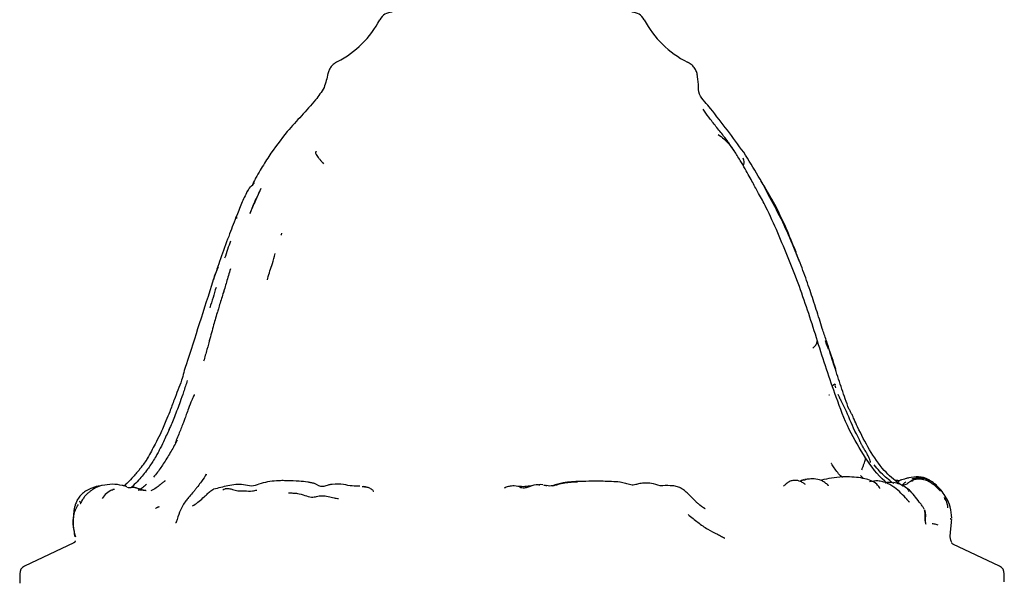
# Model space of a CAD drawing. Units: millimetres. Extents: x 23 to 738, y 53 to 783.
# Drawn here: x 347 to 417, y 374 to 414 of the extents above; entities that cross this region are included whole.
import ezdxf

# ---------------------------------------------------------------- set-up
doc = ezdxf.new("R2010")
doc.units = ezdxf.units.MM

msp = doc.modelspace()

# ---------------------------------------------------------------- linework, layer by layer
at = {"color": 7, "linetype": 'Continuous', "lineweight": 25}
for p, q in [((363.82, 400.586), (363.617, 400.026)), ((362.672, 399.776), (362.653, 399.697)), ((404.491, 391.824), (404.483, 391.834)), ((405.638, 387.099), (405.628, 387.125)), ((356.267, 382.504), (356.355, 382.657)), ((360.512, 381.404), (360.525, 381.441)), ((384.385, 380.714), (384.249, 380.693)), ((384.537, 380.685), (384.385, 380.714)), ((401.719, 380.594), (401.719, 380.595)), ((353.812, 380.289), (353.838, 380.299)), ((351.51, 379.346), (351.521, 379.351)), ((356.854, 378.996), (356.857, 378.993)), ((396.148, 378.957), (396.148, 378.958)), ((411.783, 378.906), (411.815, 378.827)), ((413.698, 378.181), (413.688, 378.305)), ((351.037, 376.539), (347.525, 374.883)), ((413.724, 376.552), (413.722, 376.556)), ((417.152, 374.883), (413.822, 376.453)), ((347.181, 374.34), (347.181, 373.67)), ((417.496, 373.808), (417.496, 374.34)), ((417.478, 373.774), (417.496, 373.808))]:
    msp.add_line(p, q, dxfattribs=at)
for centre, radius, start, end in [((373.784, 413.413), 1, 90, 152.29513), ((390.893, 413.413), 1, 27.70487, 90), ((366.683, 417.142), 7.021, 297.16192, 332.29513), ((397.994, 417.142), 7.021, 207.70487, 243.54054), ((347.781, 374.34), 0.6, 115.24457, 180), ((416.896, 374.34), 0.6, 0, 64.75543)]:
    msp.add_arc(centre, radius, start, end, dxfattribs=at)
for points, knots in [([(369.86, 410.882), (369.78, 410.835), (369.618, 410.74), (369.421, 410.534), (369.267, 410.295), (369.212, 410.115), (369.185, 410.026)], [0, 0, 0, 0, 0.24693, 0.499828, 0.752814, 1, 1, 1, 1]), ([(395.587, 409.899), (395.564, 409.997), (395.517, 410.196), (395.359, 410.464), (395.147, 410.695), (394.967, 410.799), (394.879, 410.851)], [0, 0, 0, 0, 0.245618, 0.499178, 0.752876, 1, 1, 1, 1]), ([(369.189, 410.046), (369.155, 409.875), (369.087, 409.532), (368.973, 409.203), (368.916, 409.039)], [0, 0, 0, 0, 0.500296, 1, 1, 1, 1]), ([(396.521, 407.53), (396.386, 407.693), (396.113, 408.025), (395.651, 408.547), (395.668, 409.283), (395.604, 409.751), (395.571, 409.994)], [0, 0, 0, 0, 0.23351, 0.475324, 0.728746, 1, 1, 1, 1]), ([(368.916, 409.039), (368.82, 408.882), (368.626, 408.563), (368.42, 408.299), (368.315, 408.166)], [0, 0, 0, 0, 0.492758, 1, 1, 1, 1]), ([(368.315, 408.166), (367.98, 407.785), (367.308, 407.021), (366.628, 406.276), (366.287, 405.902)], [0, 0, 0, 0, 0.4976998, 1, 1, 1, 1]), ([(398.215, 404.515), (398.143, 404.621), (398.002, 404.828), (397.753, 405.187), (397.39, 405.665), (396.913, 406.252), (396.403, 406.885), (396.124, 407.309), (395.998, 407.5)], [0, 0, 0, 0, 0.1036, 0.203583, 0.352091, 0.588805, 0.814552, 1, 1, 1, 1]), ([(398.884, 404.414), (398.498, 404.945), (397.726, 406.008), (396.922, 407.023), (396.521, 407.53)], [0, 0, 0, 0, 0.500303, 1, 1, 1, 1]), ([(366.287, 405.902), (365.833, 405.317), (365.145, 404.43), (364.442, 403.28), (364.094, 402.683), (363.91, 402.337), (363.834, 402.184), (363.796, 402.108)], [0, 0, 0, 0, 0.489537, 0.743039, 0.887045, 0.943918, 1, 1, 1, 1]), ([(397.071, 405.694), (397.332, 405.483), (397.759, 405.137), (398.078, 404.681), (398.202, 404.504)], [0, 0, 0, 0, 0.611689, 1, 1, 1, 1]), ([(368.308, 404.476), (368.323, 404.474), (368.351, 404.47), (368.337, 404.45), (368.33, 404.428), (368.305, 404.39), (368.314, 404.301), (368.476, 404.085), (368.64, 403.875), (368.763, 403.724), (368.841, 403.639), (368.881, 403.595)], [0, 0, 0, 0, 0.035967, 0.068365, 0.100804, 0.177419, 0.313321, 0.556642, 0.70175, 0.846848, 1, 1, 1, 1]), ([(399.537, 402.252), (399.453, 402.403), (399.27, 402.732), (398.978, 403.264), (398.616, 403.864), (398.354, 404.29), (398.213, 404.518)], [0, 0, 0, 0, 0.199124, 0.431764, 0.696945, 1, 1, 1, 1]), ([(400.869, 400.973), (400.564, 401.561), (399.954, 402.737), (399.241, 403.855), (398.884, 404.414)], [0, 0, 0, 0, 0.49983, 1, 1, 1, 1]), ([(398.863, 403.448), (398.882, 403.521), (398.943, 403.763), (398.882, 403.897), (398.839, 403.99)], [0, 0, 0, 0, 0.304069, 1, 1, 1, 1]), ([(363.458, 401.615), (363.495, 401.702), (363.589, 401.919), (363.837, 402.086), (363.924, 402.231), (363.938, 402.255)], [0, 0, 0, 0, 0.360423, 0.896987, 1, 1, 1, 1]), ([(401.32, 398.674), (401.046, 399.29), (400.621, 400.244), (400.064, 401.293), (399.74, 401.865), (399.605, 402.123), (399.537, 402.252)], [0, 0, 0, 0, 0.504563, 0.781866, 0.890826, 1, 1, 1, 1]), ([(401.1, 400.701), (400.876, 401.105), (400.566, 401.661), (400.224, 402.21), (400.13, 402.349), (400.127, 402.353)], [0, 0, 0, 0, 0.717512, 0.991278, 1, 1, 1, 1]), ([(363.422, 401.634), (363.289, 401.344), (363.009, 400.733), (362.758, 400.11), (362.627, 399.784)], [0, 0, 0, 0, 0.475569, 1, 1, 1, 1]), ([(364.408, 401.827), (364.274, 401.542), (364.001, 400.959), (363.751, 400.353), (363.624, 400.043)], [0, 0, 0, 0, 0.489336, 1, 1, 1, 1]), ([(364.376, 401.75), (364.363, 401.725), (364.161, 401.336), (363.985, 400.948), (363.82, 400.586)], [0, 0, 0, 0, 0.063794, 1, 1, 1, 1]), ([(402.559, 397.396), (402.308, 398.007), (401.806, 399.229), (401.182, 400.391), (400.869, 400.973)], [0, 0, 0, 0, 0.499868, 1, 1, 1, 1]), ([(402.481, 397.636), (402.273, 398.157), (401.858, 399.199), (401.352, 400.201), (401.1, 400.701)], [0, 0, 0, 0, 0.499931, 1, 1, 1, 1]), ([(362.626, 399.783), (362.451, 399.327), (362.071, 398.341), (361.712, 397.353), (361.518, 396.821)], [0, 0, 0, 0, 0.461464, 1, 1, 1, 1]), ([(362.237, 398.085), (362.167, 397.886), (362.022, 397.475), (361.887, 397.062), (361.817, 396.85)], [0, 0, 0, 0, 0.48577, 1, 1, 1, 1]), ([(365.887, 398.636), (365.878, 398.608), (365.862, 398.56), (365.846, 398.512), (365.84, 398.493)], [0, 0, 0, 0, 0.582381, 1, 1, 1, 1]), ([(402.864, 394.836), (402.614, 395.485), (402.117, 396.774), (401.585, 398.044), (401.32, 398.674)], [0, 0, 0, 0, 0.502986, 1, 1, 1, 1]), ([(402.873, 396.603), (402.864, 396.628), (402.739, 396.974), (402.605, 397.318), (402.481, 397.636)], [0, 0, 0, 0, 0.072966, 1, 1, 1, 1]), ([(403.621, 394.559), (403.457, 395.037), (403.13, 395.992), (402.749, 396.928), (402.559, 397.396)], [0, 0, 0, 0, 0.499962, 1, 1, 1, 1]), ([(361.518, 396.821), (361.435, 396.571), (361.266, 396.066), (361.095, 395.563), (361.008, 395.308)], [0, 0, 0, 0, 0.494411, 1, 1, 1, 1]), ([(364.867, 395.307), (364.877, 395.345), (364.976, 395.736), (365.204, 396.353), (365.362, 396.95), (365.426, 397.191)], [0, 0, 0, 0, 0.059994, 0.619853, 1, 1, 1, 1]), ([(361.344, 396.228), (361.28, 396.08), (361.151, 395.783), (361.046, 395.472), (361.009, 395.309), (361.008, 395.307)], [0, 0, 0, 0, 0.494927, 0.995166, 1, 1, 1, 1]), ([(362.235, 396.101), (362.138, 395.786), (361.951, 395.185), (361.778, 394.575), (361.695, 394.284)], [0, 0, 0, 0, 0.522769, 1, 1, 1, 1]), ([(361.008, 395.308), (360.676, 394.266), (360.032, 392.248), (359.378, 390.233), (359.062, 389.258)], [0, 0, 0, 0, 0.516472, 1, 1, 1, 1]), ([(361.201, 394.772), (361.132, 394.529), (360.993, 394.045), (360.837, 393.56), (360.759, 393.319)], [0, 0, 0, 0, 0.502245, 1, 1, 1, 1]), ([(361.801, 394.655), (361.71, 394.36), (361.574, 393.918), (361.402, 393.372), (361.328, 393.123), (361.297, 393.018)], [0, 0, 0, 0, 0.538127, 0.805978, 1, 1, 1, 1]), ([(404.155, 390.938), (403.95, 391.594), (403.542, 392.9), (403.09, 394.193), (402.864, 394.836)], [0, 0, 0, 0, 0.502192, 1, 1, 1, 1]), ([(404.497, 391.831), (404.357, 392.287), (404.078, 393.201), (403.773, 394.106), (403.621, 394.559)], [0, 0, 0, 0, 0.499689, 1, 1, 1, 1]), ([(361.297, 393.018), (361.291, 392.999), (361.191, 392.655), (360.977, 391.907), (360.785, 391.192), (360.682, 390.807)], [0, 0, 0, 0, 0.02758, 0.475196, 1, 1, 1, 1]), ([(404.784, 391.001), (404.736, 391.141), (404.642, 391.417), (404.545, 391.695), (404.497, 391.831)], [0, 0, 0, 0, 0.510361, 1, 1, 1, 1]), ([(360.768, 391.112), (360.697, 390.857), (360.548, 390.323), (360.397, 389.788), (360.319, 389.508)], [0, 0, 0, 0, 0.476738, 1, 1, 1, 1]), ([(404.94, 390.37), (404.904, 390.467), (404.831, 390.665), (404.756, 390.855), (404.717, 390.953)], [0, 0, 0, 0, 0.488382, 1, 1, 1, 1]), ([(405.464, 388.956), (405.285, 389.483), (405.055, 390.164), (404.831, 390.847), (404.781, 391.001)], [0, 0, 0, 0, 0.773851, 1, 1, 1, 1]), ([(405.43, 388.942), (405.322, 389.276), (405.101, 389.958), (404.894, 390.64), (404.788, 390.988)], [0, 0, 0, 0, 0.488571, 1, 1, 1, 1]), ([(403.822, 390.441), (403.922, 390.539), (404.106, 390.72), (404.121, 390.866), (404.128, 390.934)], [0, 0, 0, 0, 0.539745, 1, 1, 1, 1]), ([(405.491, 386.943), (405.256, 387.607), (404.788, 388.931), (404.366, 390.27), (404.155, 390.938)], [0, 0, 0, 0, 0.501007, 1, 1, 1, 1]), ([(359.062, 389.258), (359.006, 389.073), (358.896, 388.702), (358.794, 388.332), (358.744, 388.146)], [0, 0, 0, 0, 0.499523, 1, 1, 1, 1]), ([(406.39, 386.109), (406.223, 386.579), (405.888, 387.518), (405.583, 388.467), (405.43, 388.942)], [0, 0, 0, 0, 0.499872, 1, 1, 1, 1]), ([(358.744, 388.146), (358.566, 387.683), (358.282, 386.944), (357.924, 385.963), (357.654, 385.304), (357.426, 384.764), (357.175, 384.211), (356.801, 383.484), (356.492, 382.924), (356.308, 382.589)], [0, 0, 0, 0, 0.2483295, 0.3969483, 0.5131635, 0.5981455, 0.6851266, 0.8117337, 1, 1, 1, 1]), ([(359.15, 388.125), (359.062, 387.856), (358.895, 387.347), (358.72, 386.842), (358.638, 386.605)], [0, 0, 0, 0, 0.529052, 1, 1, 1, 1]), ([(405.212, 387.748), (405.247, 387.781), (405.338, 387.864), (405.45, 387.922), (405.378, 387.792), (405.421, 387.666), (405.44, 387.611)], [0, 0, 0, 0, 0.1214188, 0.3079706, 0.6952528, 1, 1, 1, 1]), ([(359.667, 387.14), (359.667, 387.14), (359.666, 387.146), (359.653, 387.128), (359.619, 387.072), (359.556, 386.938), (359.425, 386.629), (359.258, 386.195), (359.087, 385.723), (358.99, 385.461), (358.946, 385.341)], [0, 0, 0, 0, 0.003336, 0.03796, 0.080645, 0.193209, 0.322876, 0.628444, 0.829701, 1, 1, 1, 1]), ([(405.014, 387.076), (405.009, 387.079), (404.992, 387.087), (404.987, 387.104), (404.984, 387.116)], [0, 0, 0, 0, 0.335331, 1, 1, 1, 1]), ([(407.592, 382.605), (407.18, 383.269), (406.327, 384.639), (405.776, 386.159), (405.491, 386.943)], [0, 0, 0, 0, 0.484479, 1, 1, 1, 1]), ([(407.23, 383.727), (407.225, 383.738), (407.133, 383.93), (406.729, 384.672), (406.346, 385.693), (405.924, 386.539), (405.716, 386.934), (405.654, 387.065), (405.624, 387.126)], [0, 0, 0, 0, 0.009414, 0.163325, 0.604131, 0.830147, 0.921276, 1, 1, 1, 1]), ([(358.639, 386.608), (358.507, 386.252), (358.256, 385.573), (357.974, 384.917), (357.839, 384.605)], [0, 0, 0, 0, 0.524569, 1, 1, 1, 1]), ([(406.62, 385.71), (406.587, 385.776), (406.52, 385.911), (406.434, 386.042), (406.39, 386.109)], [0, 0, 0, 0, 0.48707, 1, 1, 1, 1]), ([(358.946, 385.341), (358.912, 385.254), (358.852, 385.098), (358.743, 384.818), (358.556, 384.343), (358.394, 383.938), (358.282, 383.657)], [0, 0, 0, 0, 0.1546239, 0.2769703, 0.4969375, 1, 1, 1, 1]), ([(407.861, 383.188), (407.57, 383.73), (407.185, 384.448), (406.786, 385.312), (406.667, 385.596), (406.62, 385.71)], [0, 0, 0, 0, 0.647353, 0.859272, 1, 1, 1, 1]), ([(357.852, 384.635), (357.719, 384.342), (357.494, 383.846), (357.197, 383.245), (356.966, 382.809), (356.695, 382.35), (356.461, 382.011), (356.315, 381.798)], [0, 0, 0, 0, 0.299017, 0.504787, 0.615213, 0.759026, 1, 1, 1, 1]), ([(358.438, 383.882), (358.293, 383.614), (357.99, 383.05), (357.666, 382.544), (357.496, 382.278)], [0, 0, 0, 0, 0.475078, 1, 1, 1, 1]), ([(407.934, 382.281), (407.934, 382.281), (407.941, 382.28), (407.941, 382.302), (407.934, 382.344), (407.906, 382.435), (407.852, 382.575), (407.78, 382.738), (407.706, 382.878), (407.632, 383.006), (407.536, 383.165), (407.43, 383.339), (407.332, 383.502), (407.274, 383.627), (407.246, 383.692), (407.23, 383.727)], [0, 0, 0, 0, 0.005584, 0.046851, 0.093718, 0.147929, 0.277484, 0.393419, 0.483967, 0.554094, 0.630973, 0.78152, 0.88133, 0.93621, 1, 1, 1, 1]), ([(356.308, 382.589), (356.23, 382.467), (356.119, 382.294), (355.97, 382.075), (355.897, 381.984), (355.862, 381.94)], [0, 0, 0, 0, 0.549048, 0.783125, 1, 1, 1, 1]), ([(407.32, 381.747), (407.343, 381.813), (407.387, 381.944), (407.486, 382.205), (407.598, 382.475), (407.59, 382.575), (407.588, 382.611)], [0, 0, 0, 0, 0.2281675, 0.4515447, 0.8033485, 1, 1, 1, 1]), ([(409.025, 380.894), (409.005, 380.91), (408.425, 381.378), (408.001, 382.003), (407.592, 382.605)], [0, 0, 0, 0, 0.0352629, 1, 1, 1, 1]), ([(410.06, 380.728), (410.04, 380.741), (409.625, 381.03), (408.79, 381.753), (408.193, 382.675), (407.861, 383.188)], [0, 0, 0, 0, 0.021375, 0.454758, 1, 1, 1, 1]), ([(355.865, 381.944), (355.853, 381.93), (355.785, 381.847), (355.673, 381.703), (355.491, 381.494), (355.235, 381.21), (354.955, 380.892), (354.731, 380.683), (354.649, 380.608)], [0, 0, 0, 0, 0.032022, 0.182856, 0.297234, 0.493229, 0.816644, 1, 1, 1, 1]), ([(357.491, 382.269), (357.341, 382.038), (357.103, 381.673), (356.835, 381.346), (356.737, 381.226)], [0, 0, 0, 0, 0.634185, 1, 1, 1, 1]), ([(405.936, 381.209), (405.893, 381.249), (405.653, 381.476), (405.406, 381.784), (405.212, 382.095), (405.162, 382.175), (405.143, 382.203), (405.139, 382.208), (405.139, 382.207), (405.139, 382.207)], [0, 0, 0, 0, 0.134874, 0.7619554, 0.8794975, 0.9583636, 0.9845531, 0.9953801, 1, 1, 1, 1]), ([(409.494, 380.845), (409.467, 380.866), (409.305, 380.99), (408.991, 381.252), (408.581, 381.649), (408.329, 381.958), (408.205, 382.111)], [0, 0, 0, 0, 0.055106, 0.339316, 0.673989, 1, 1, 1, 1]), ([(356.313, 381.796), (356.106, 381.532), (355.775, 381.111), (355.353, 380.68), (355.144, 380.508), (355.09, 380.464)], [0, 0, 0, 0, 0.555152, 0.885817, 1, 1, 1, 1]), ([(360.509, 381.446), (360.401, 381.273), (360.221, 380.983), (359.933, 380.619), (359.74, 380.368), (359.546, 380.127), (359.352, 379.914), (359.154, 379.683), (359.053, 379.558), (358.989, 379.478)], [0, 0, 0, 0, 0.242855, 0.406, 0.498662, 0.583921, 0.774935, 0.85598, 1, 1, 1, 1]), ([(404.937, 380.613), (404.938, 380.614), (404.941, 380.616), (404.935, 380.627), (404.919, 380.647), (404.893, 380.675), (404.842, 380.724), (404.695, 380.846), (404.395, 381.036), (403.978, 381.123), (403.581, 381.101), (403.362, 381.071), (403.251, 381.055)], [0, 0, 0, 0, 0.012265, 0.031789, 0.051695, 0.074105, 0.100544, 0.168755, 0.369894, 0.648595, 0.820238, 1, 1, 1, 1]), ([(405.951, 381.255), (405.679, 381.231), (405.156, 381.186), (404.668, 381.074), (404.434, 381.021)], [0, 0, 0, 0, 0.518706, 1, 1, 1, 1]), ([(406.26, 381.254), (406.192, 381.251), (406.062, 381.245), (405.987, 381.252), (405.951, 381.255)], [0, 0, 0, 0, 0.525176, 1, 1, 1, 1]), ([(408.61, 380.428), (408.611, 380.428), (408.615, 380.43), (408.607, 380.452), (408.55, 380.546), (408.376, 380.772), (408.011, 380.988), (407.501, 381.132), (406.917, 381.238), (406.488, 381.248), (406.26, 381.254)], [0, 0, 0, 0, 0.003383, 0.021112, 0.06622, 0.197165, 0.388509, 0.558436, 0.765399, 1, 1, 1, 1]), ([(407.452, 381.13), (407.421, 381.158), (407.359, 381.213), (407.298, 381.284), (407.26, 381.327), (407.244, 381.346), (407.241, 381.348), (407.239, 381.348)], [0, 0, 0, 0, 0.3485022, 0.6753631, 0.8030395, 0.9097983, 1, 1, 1, 1]), ([(410.682, 381.188), (410.641, 381.176), (410.565, 381.154), (410.474, 381.126), (410.339, 381.09), (410.224, 381.067), (410.081, 381.015), (410.022, 380.989), (409.953, 380.955), (409.912, 380.897), (409.877, 380.849)], [0, 0, 0, 0, 0.13368, 0.247834, 0.399341, 0.62705, 0.712389, 0.745666, 0.792461, 1, 1, 1, 1]), ([(412.271, 380.928), (412.205, 380.977), (411.951, 381.169), (411.379, 381.299), (410.91, 381.224), (410.682, 381.188)], [0, 0, 0, 0, 0.149912, 0.586646, 1, 1, 1, 1]), ([(411.362, 381.173), (411.279, 381.167), (411.155, 381.157), (411.016, 381.123), (410.943, 381.105), (410.911, 381.097), (410.896, 381.093)], [0, 0, 0, 0, 0.5288212, 0.7834236, 0.9004439, 1, 1, 1, 1]), ([(413.741, 378.31), (413.725, 378.577), (413.696, 379.069), (413.319, 379.858), (412.878, 380.478), (412.342, 380.916), (411.922, 381.103), (411.53, 381.189), (411.299, 381.162), (411.176, 381.147)], [0, 0, 0, 0, 0.210569, 0.388216, 0.633853, 0.748599, 0.847762, 0.918803, 1, 1, 1, 1]), ([(352.264, 380.426), (352.133, 380.369), (351.886, 380.262), (351.593, 380.009), (351.401, 379.792), (351.307, 379.633), (351.268, 379.558), (351.246, 379.513), (351.237, 379.492), (351.232, 379.48)], [0, 0, 0, 0, 0.296641, 0.562192, 0.794455, 0.897949, 0.946642, 0.970671, 1, 1, 1, 1]), ([(352.589, 380.463), (352.507, 380.416), (352.369, 380.338), (352.173, 380.196), (351.981, 380.035), (351.816, 379.848), (351.644, 379.609), (351.56, 379.452), (351.51, 379.357)], [0, 0, 0, 0, 0.1693836, 0.2879039, 0.4179758, 0.5888811, 0.7497428, 1, 1, 1, 1]), ([(352.896, 380.588), (352.859, 380.586), (352.734, 380.582), (352.524, 380.52), (352.35, 380.457), (352.264, 380.426)], [0, 0, 0, 0, 0.1733095, 0.5943221, 1, 1, 1, 1]), ([(353.08, 380.645), (352.995, 380.621), (352.824, 380.573), (352.667, 380.499), (352.589, 380.463)], [0, 0, 0, 0, 0.498607, 1, 1, 1, 1]), ([(354.508, 380.642), (354.275, 380.684), (353.849, 380.761), (353.32, 380.681), (353.08, 380.645)], [0, 0, 0, 0, 0.547631, 1, 1, 1, 1]), ([(354.823, 380.539), (354.812, 380.545), (354.759, 380.573), (354.677, 380.602), (354.594, 380.622), (354.551, 380.632), (354.529, 380.637), (354.515, 380.641), (354.508, 380.642)], [0, 0, 0, 0, 0.119261, 0.560133, 0.783607, 0.895862, 0.951284, 1, 1, 1, 1]), ([(354.863, 380.524), (354.902, 380.507), (355.034, 380.451), (355.328, 380.558), (355.553, 380.451), (355.687, 380.418), (355.726, 380.361), (355.743, 380.337)], [0, 0, 0, 0, 0.1405963, 0.4757949, 0.771839, 0.9013043, 1, 1, 1, 1]), ([(356.027, 380.296), (356.015, 380.301), (355.962, 380.322), (355.84, 380.353), (355.59, 380.426), (355.431, 380.479), (355.309, 380.519)], [0, 0, 0, 0, 0.030076, 0.137661, 0.340035, 1, 1, 1, 1]), ([(356.227, 380.719), (356.136, 380.636), (355.953, 380.468), (355.746, 380.339), (355.641, 380.274)], [0, 0, 0, 0, 0.4965145, 1, 1, 1, 1]), ([(357.559, 380.96), (357.558, 380.96), (357.554, 380.963), (357.529, 380.948), (357.483, 380.913), (357.379, 380.825), (357.195, 380.671), (356.915, 380.438), (356.673, 380.324), (356.539, 380.261)], [0, 0, 0, 0, 0.020116, 0.052192, 0.113784, 0.195043, 0.393211, 0.664454, 1, 1, 1, 1]), ([(365.52, 380.976), (365.097, 380.927), (364.495, 380.859), (363.758, 380.529), (363.008, 380.778), (362.077, 380.638), (361.368, 380.454), (361.029, 380.366)], [0, 0, 0, 0, 0.3120603, 0.4446524, 0.5705211, 0.7951442, 1, 1, 1, 1]), ([(361.697, 380.327), (361.739, 380.358), (361.791, 380.398), (361.893, 380.418), (361.935, 380.422), (362.012, 380.428), (362.167, 380.42), (362.422, 380.34), (362.779, 380.226), (363.28, 380.269), (363.721, 380.22), (364.014, 380.29), (364.114, 380.314)], [0, 0, 0, 0, 0.1429979, 0.1808436, 0.1925781, 0.20071, 0.2537962, 0.3506914, 0.4892433, 0.6673155, 0.8866966, 1, 1, 1, 1]), ([(368.22, 380.786), (368.139, 380.804), (367.982, 380.841), (367.619, 380.904), (367.057, 380.955), (366.437, 380.98), (365.9, 380.985), (365.649, 380.979), (365.518, 380.976)], [0, 0, 0, 0, 0.086946, 0.169244, 0.395414, 0.706686, 0.84771, 1, 1, 1, 1]), ([(370.302, 380.713), (370.037, 380.731), (369.693, 380.754), (369.296, 380.692), (369.041, 380.622), (368.731, 380.496), (368.431, 380.668), (368.227, 380.784)], [0, 0, 0, 0, 0.30912, 0.402258, 0.456644, 0.630215, 1, 1, 1, 1]), ([(371.482, 380.584), (371.306, 380.583), (370.95, 380.58), (370.519, 380.668), (370.302, 380.713)], [0, 0, 0, 0, 0.495927, 1, 1, 1, 1]), ([(371.643, 380.571), (371.684, 380.566), (371.758, 380.556), (371.841, 380.544), (371.881, 380.53), (371.889, 380.528)], [0, 0, 0, 0, 0.496589, 0.906022, 1, 1, 1, 1]), ([(372.461, 380.204), (372.461, 380.204), (372.462, 380.204), (372.46, 380.21), (372.436, 380.245), (372.395, 380.294), (372.303, 380.375), (372.185, 380.441), (372.08, 380.478), (371.992, 380.502), (371.915, 380.522), (371.828, 380.544), (371.763, 380.555), (371.726, 380.561)], [0, 0, 0, 0, 0.003902, 0.027009, 0.0710403, 0.1876187, 0.3228429, 0.4667846, 0.6090549, 0.6765956, 0.7575981, 0.8624659, 1, 1, 1, 1]), ([(382.502, 380.613), (382.433, 380.61), (382.329, 380.604), (382.192, 380.583), (382.048, 380.553), (381.883, 380.508), (381.82, 380.467), (381.785, 380.444)], [0, 0, 0, 0, 0.189047, 0.2889, 0.398237, 0.659733, 1, 1, 1, 1]), ([(383.815, 380.628), (383.708, 380.61), (383.442, 380.565), (382.998, 380.54), (382.67, 380.588), (382.502, 380.613)], [0, 0, 0, 0, 0.247502, 0.613615, 1, 1, 1, 1]), ([(382.864, 380.522), (382.984, 380.499), (383.197, 380.457), (383.605, 380.55), (383.966, 380.725), (384.242, 380.699), (384.338, 380.691)], [0, 0, 0, 0, 0.254366, 0.45229, 0.810819, 1, 1, 1, 1]), ([(384.589, 380.684), (384.666, 380.666), (384.743, 380.648), (384.821, 380.632), (384.821, 380.632)], [0, 0, 0, 0, 0.997973, 1, 1, 1, 1]), ([(385.242, 380.622), (385.174, 380.611), (385.034, 380.589), (384.893, 380.617), (384.821, 380.632)], [0, 0, 0, 0, 0.486279, 1, 1, 1, 1]), ([(385.241, 380.624), (385.273, 380.63), (385.4, 380.653), (385.683, 380.74), (386.237, 380.873), (386.713, 380.895), (387.018, 380.909)], [0, 0, 0, 0, 0.0553047, 0.2135673, 0.4959771, 1, 1, 1, 1]), ([(387.204, 380.925), (386.798, 380.91), (386.13, 380.885), (385.491, 380.696), (385.242, 380.622)], [0, 0, 0, 0, 0.609081, 1, 1, 1, 1]), ([(390.053, 380.882), (389.654, 380.905), (388.714, 380.961), (387.756, 380.938), (387.204, 380.925)], [0, 0, 0, 0, 0.424342, 1, 1, 1, 1]), ([(390.817, 380.676), (390.697, 380.713), (390.439, 380.792), (390.186, 380.851), (390.051, 380.882)], [0, 0, 0, 0, 0.465993, 1, 1, 1, 1]), ([(392.92, 380.617), (392.713, 380.68), (392.377, 380.78), (391.884, 380.827), (391.494, 380.787), (391.208, 380.706), (390.994, 380.664), (390.879, 380.671), (390.819, 380.675)], [0, 0, 0, 0, 0.312616, 0.507113, 0.697876, 0.831341, 0.912094, 1, 1, 1, 1]), ([(394.316, 380.501), (394.207, 380.536), (393.988, 380.605), (393.513, 380.637), (393.159, 380.625), (392.92, 380.618)], [0, 0, 0, 0, 0.2465287, 0.4916515, 1, 1, 1, 1]), ([(395.485, 379.47), (395.294, 379.662), (395.016, 379.943), (394.676, 380.258), (394.53, 380.371), (394.434, 380.434), (394.372, 380.469), (394.336, 380.488), (394.32, 380.498), (394.318, 380.5), (394.316, 380.501)], [0, 0, 0, 0, 0.469263, 0.684649, 0.804698, 0.896772, 0.945627, 0.969884, 0.983126, 1, 1, 1, 1]), ([(402.214, 380.948), (402.156, 380.92), (402.047, 380.869), (401.894, 380.732), (401.785, 380.646), (401.72, 380.595)], [0, 0, 0, 0, 0.317584, 0.593122, 1, 1, 1, 1]), ([(403.279, 380.704), (403.28, 380.704), (403.281, 380.705), (403.28, 380.708), (403.276, 380.714), (403.269, 380.72), (403.256, 380.732), (403.235, 380.75), (403.191, 380.784), (403.115, 380.834), (402.999, 380.902), (402.844, 380.969), (402.651, 381.007), (402.432, 381.002), (402.289, 380.966), (402.214, 380.948)], [0, 0, 0, 0, 0.005488, 0.022198, 0.029648, 0.036923, 0.053354, 0.075411, 0.104005, 0.182269, 0.289463, 0.425208, 0.590473, 0.78485, 1, 1, 1, 1]), ([(403.154, 381.032), (403.147, 381.031), (403.108, 381.025), (403.037, 381.008), (402.97, 380.988), (402.939, 380.979)], [0, 0, 0, 0, 0.117216, 0.5925, 1, 1, 1, 1]), ([(402.984, 380.976), (403.049, 381.001), (403.17, 381.047), (403.281, 381.055), (403.333, 381.059)], [0, 0, 0, 0, 0.532955, 1, 1, 1, 1]), ([(409.747, 380.419), (409.559, 380.553), (409.266, 380.761), (408.821, 380.909), (408.381, 380.992), (408.07, 380.943), (407.871, 380.911)], [0, 0, 0, 0, 0.336956, 0.523144, 0.695263, 1, 1, 1, 1]), ([(408.998, 380.832), (409.005, 380.834), (409.14, 380.876), (409.339, 380.913), (409.53, 380.838), (409.595, 380.812)], [0, 0, 0, 0, 0.038541, 0.673837, 1, 1, 1, 1]), ([(410.42, 380.53), (410.294, 380.602), (410.034, 380.751), (409.738, 380.82), (409.584, 380.856)], [0, 0, 0, 0, 0.48014, 1, 1, 1, 1]), ([(410.55, 379.629), (410.412, 379.788), (410.145, 380.096), (409.809, 380.366), (409.647, 380.497)], [0, 0, 0, 0, 0.516562, 1, 1, 1, 1]), ([(410.004, 380.979), (409.937, 380.99), (409.845, 381.004), (409.758, 381.003), (409.735, 381.003)], [0, 0, 0, 0, 0.7352573, 1, 1, 1, 1]), ([(410.191, 380.655), (410.174, 380.663), (410.145, 380.677), (410.1, 380.704), (410.075, 380.719), (410.06, 380.728)], [0, 0, 0, 0, 0.393343, 0.646394, 1, 1, 1, 1]), ([(410.704, 380.881), (410.631, 380.815), (410.524, 380.718), (410.326, 380.663), (410.237, 380.657), (410.191, 380.655)], [0, 0, 0, 0, 0.5033512, 0.7446861, 1, 1, 1, 1]), ([(410.47, 380.892), (410.437, 380.872), (410.378, 380.836), (410.313, 380.772), (410.27, 380.729), (410.246, 380.703), (410.233, 380.688), (410.224, 380.675), (410.212, 380.659), (410.199, 380.634), (410.198, 380.609), (410.219, 380.606), (410.227, 380.606)], [0, 0, 0, 0, 0.168427, 0.302836, 0.398206, 0.432821, 0.461479, 0.491417, 0.524959, 0.607589, 0.850136, 1, 1, 1, 1]), ([(410.414, 380.53), (410.438, 380.516), (410.518, 380.468), (410.613, 380.383), (410.66, 380.265), (410.68, 380.213)], [0, 0, 0, 0, 0.193533, 0.647238, 1, 1, 1, 1]), ([(411.773, 378.939), (411.739, 379.007), (411.672, 379.14), (411.462, 379.411), (411.164, 379.769), (410.85, 380.221), (410.557, 380.432), (410.42, 380.53)], [0, 0, 0, 0, 0.148597, 0.290949, 0.556788, 0.792886, 1, 1, 1, 1]), ([(412.94, 380.224), (412.828, 380.349), (412.62, 380.578), (412.216, 380.865), (411.882, 381.034), (411.579, 381.084), (411.345, 381.089), (411.028, 381.051), (410.815, 380.94), (410.704, 380.881)], [0, 0, 0, 0, 0.201751, 0.373057, 0.577255, 0.6308, 0.725286, 0.855135, 1, 1, 1, 1]), ([(410.953, 380.96), (410.951, 380.96), (410.946, 380.959), (410.941, 380.956), (410.93, 380.952), (410.91, 380.947), (410.887, 380.944), (410.871, 380.941), (410.866, 380.94)], [0, 0, 0, 0, 0.05683, 0.128524, 0.249093, 0.459311, 0.835271, 1, 1, 1, 1]), ([(353.791, 380.334), (353.648, 380.256), (353.364, 380.102), (353.162, 379.847), (353.061, 379.72)], [0, 0, 0, 0, 0.502007, 1, 1, 1, 1]), ([(353.963, 380.35), (353.936, 380.355), (353.883, 380.365), (353.842, 380.351), (353.821, 380.344)], [0, 0, 0, 0, 0.50435, 1, 1, 1, 1]), ([(355.743, 380.337), (355.744, 380.337), (355.746, 380.337), (355.75, 380.336), (355.756, 380.336), (355.769, 380.335), (355.791, 380.334), (355.832, 380.331), (355.904, 380.324), (356.002, 380.316), (356.093, 380.302), (356.161, 380.295), (356.193, 380.287), (356.209, 380.282)], [0, 0, 0, 0, 0.005184, 0.011662, 0.023895, 0.048092, 0.091516, 0.168992, 0.30724, 0.553956, 0.800729, 0.897491, 1, 1, 1, 1]), ([(359.516, 379.178), (359.55, 379.195), (359.871, 379.364), (360.213, 379.716), (360.532, 379.988), (360.622, 380.065)], [0, 0, 0, 0, 0.077879, 0.739701, 1, 1, 1, 1]), ([(361.029, 380.366), (360.941, 380.307), (360.767, 380.192), (360.604, 380.056), (360.524, 379.989)], [0, 0, 0, 0, 0.5117747, 1, 1, 1, 1]), ([(366.373, 380.105), (366.481, 380.106), (366.695, 380.108), (367.08, 380.071), (367.524, 379.951), (368.03, 379.765), (368.39, 379.86), (368.75, 379.931), (369.198, 379.872), (369.602, 379.743), (369.844, 379.721), (369.951, 379.712)], [0, 0, 0, 0, 0.090277, 0.178528, 0.316909, 0.438671, 0.558452, 0.682238, 0.805117, 0.914204, 1, 1, 1, 1]), ([(413.258, 379.658), (413.254, 379.687), (413.248, 379.728), (413.229, 379.762), (413.223, 379.773)], [0, 0, 0, 0, 0.697208, 1, 1, 1, 1]), ([(413.453, 379.034), (413.455, 379.034), (413.458, 379.033), (413.461, 379.041), (413.463, 379.051), (413.465, 379.065), (413.465, 379.09), (413.463, 379.131), (413.452, 379.218), (413.395, 379.449), (413.3, 379.634), (413.226, 379.776)], [0, 0, 0, 0, 0.0372966, 0.0586985, 0.0774611, 0.0951865, 0.1137027, 0.1587221, 0.2200736, 0.4000142, 1, 1, 1, 1]), ([(351.119, 376.987), (351.109, 377.107), (351.084, 377.446), (350.97, 377.938), (351.035, 378.477), (351.129, 378.894), (351.295, 379.159), (351.377, 379.289)], [0, 0, 0, 0, 0.177002, 0.499238, 0.66881, 0.837144, 1, 1, 1, 1]), ([(351.232, 379.48), (351.212, 379.431), (351.176, 379.341), (351.042, 378.946), (351.006, 378.338), (350.998, 377.581), (351.104, 377.175), (351.158, 376.968)], [0, 0, 0, 0, 0.055369, 0.103673, 0.462447, 0.72466, 1, 1, 1, 1]), ([(351.472, 379.448), (351.474, 379.457), (351.48, 379.478), (351.488, 379.498), (351.492, 379.51)], [0, 0, 0, 0, 0.4486, 1, 1, 1, 1]), ([(356.868, 379), (356.872, 379.002), (356.877, 379.004), (356.882, 379.006), (356.882, 379.006)], [0, 0, 0, 0, 0.910787, 1, 1, 1, 1]), ([(357.138, 379.1), (357.139, 379.102), (357.14, 379.105), (357.127, 379.106), (357.107, 379.101), (357.084, 379.093), (357.064, 379.085), (357.041, 379.075), (357.015, 379.064), (356.985, 379.051), (356.938, 379.031), (356.907, 379.017), (356.884, 379.006)], [0, 0, 0, 0, 0.169288, 0.355855, 0.497072, 0.553525, 0.603341, 0.650299, 0.699434, 0.755855, 0.82377, 1, 1, 1, 1]), ([(358.989, 379.478), (358.85, 379.24), (358.589, 378.794), (358.435, 378.271), (358.363, 378.028)], [0, 0, 0, 0, 0.53517, 1, 1, 1, 1]), ([(396.126, 378.97), (395.963, 379.079), (395.739, 379.228), (395.536, 379.418), (395.482, 379.469)], [0, 0, 0, 0, 0.731674, 1, 1, 1, 1]), ([(410.728, 379.447), (410.703, 379.471), (410.627, 379.543), (410.554, 379.619), (410.505, 379.669)], [0, 0, 0, 0, 0.3341599, 1, 1, 1, 1]), ([(410.727, 379.446), (410.698, 379.468), (410.637, 379.515), (410.591, 379.575), (410.567, 379.607)], [0, 0, 0, 0, 0.480065, 1, 1, 1, 1]), ([(394.909, 378.566), (395.149, 378.378), (395.628, 378.005), (396.257, 377.518), (396.89, 377.229), (397.255, 377.032), (397.407, 376.946), (397.48, 376.907), (397.505, 376.883), (397.515, 376.872)], [0, 0, 0, 0, 0.280762, 0.560998, 0.808265, 0.916302, 0.966096, 0.985199, 1, 1, 1, 1]), ([(411.823, 378.77), (411.82, 378.792), (411.812, 378.837), (411.795, 378.884), (411.786, 378.908)], [0, 0, 0, 0, 0.493799, 1, 1, 1, 1]), ([(411.815, 378.827), (411.828, 378.766), (411.852, 378.657), (411.864, 378.458), (411.843, 378.236), (411.84, 378.027), (411.885, 377.912), (411.898, 377.877)], [0, 0, 0, 0, 0.191912, 0.34374, 0.613852, 0.882792, 1, 1, 1, 1]), ([(411.815, 378.827), (411.819, 378.813), (411.824, 378.793), (411.823, 378.775), (411.822, 378.77)], [0, 0, 0, 0, 0.740437, 1, 1, 1, 1]), ([(411.845, 378.11), (411.845, 378.13), (411.845, 378.213), (411.846, 378.378), (411.856, 378.587), (411.835, 378.707), (411.823, 378.77)], [0, 0, 0, 0, 0.116321, 0.476065, 0.720536, 1, 1, 1, 1]), ([(358.363, 378.028), (358.351, 378.01), (358.328, 377.976), (358.302, 377.968), (358.319, 377.969), (358.319, 377.969)], [0, 0, 0, 0, 0.501893, 0.98298, 1, 1, 1, 1]), ([(412.765, 377.818), (412.723, 377.832), (412.577, 377.88), (412.44, 377.893), (412.341, 377.902)], [0, 0, 0, 0, 0.284265, 1, 1, 1, 1]), ([(413.74, 376.571), (413.713, 376.626), (413.615, 376.82), (413.659, 377.386), (413.709, 377.876), (413.741, 378.2)], [0, 0, 0, 0, 0.117249, 0.416647, 1, 1, 1, 1]), ([(351.147, 376.69), (351.144, 376.674), (351.137, 376.642), (351.111, 376.598), (351.077, 376.561), (351.048, 376.544), (351.034, 376.536)], [0, 0, 0, 0, 0.246095, 0.5, 0.753905, 1, 1, 1, 1]), ([(413.834, 376.447), (413.814, 376.459), (413.773, 376.483), (413.749, 376.525), (413.737, 376.546)], [0, 0, 0, 0, 0.502718, 1, 1, 1, 1])]:
    msp.add_open_spline(points, degree=3, knots=knots, dxfattribs=at)

doc.saveas('drawing.dxf')
